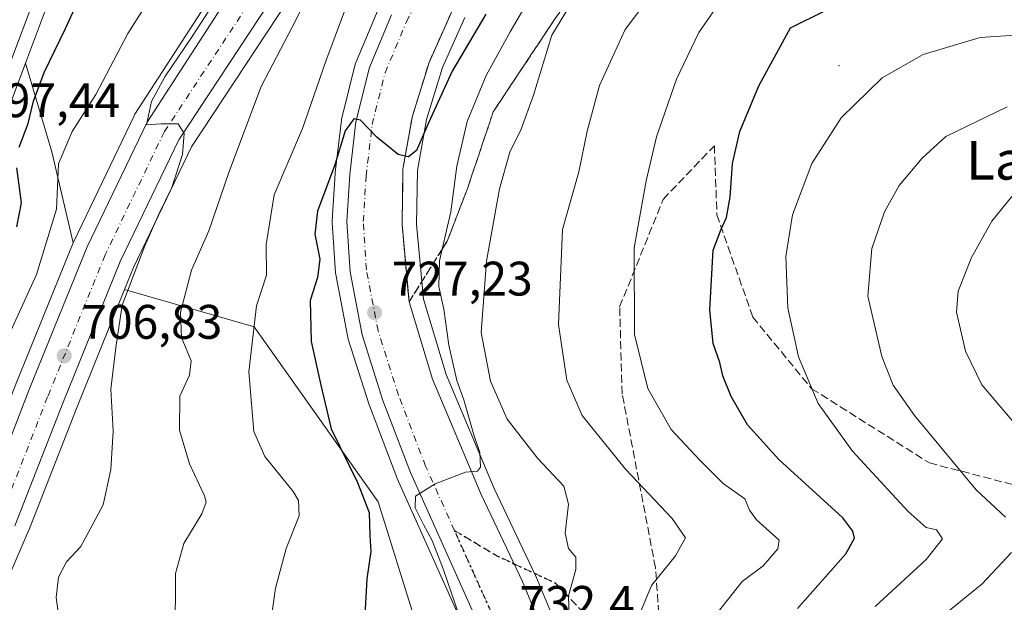
# Model space of a CAD drawing. Units: metres. Extents: x 610226 to 613657, y 4768649 to 4771044.
# Drawn here: x 613033 to 613236, y 4769289 to 4769410 of the extents above; entities that cross this region are included whole.
import ezdxf
from ezdxf.enums import TextEntityAlignment as Align

# ---------------------------------------------------------------- set-up
doc = ezdxf.new("R2010")
doc.units = ezdxf.units.M
doc.header["$MEASUREMENT"] = 0
for name, pattern in [('DGN Style 3', [2.307223458686699, 1.648016756204785, -0.6592067024819142]), ('DGN Style 4', [2.6384748266838614, 1.318413404963828, -0.6592067024819142, 0.001648016756204785, -0.6592067024819142]), ('DGN Style 5', [1.1536117293433497, 0.4944050268614355, -0.6592067024819142])]:
    doc.linetypes.add(name, pattern=pattern)
for name, color, linetype, lineweight in [('Arbolado forestal CxS', 92, 'Continuous', 0), ('Carretera de calzada única Cxs', 7, 'Continuous', 13), ('Carretera de calzada única eje', 7, 'DGN Style 4', 0), ('Centroide de Edificación ligera', 7, 'Continuous', 0), ('Curva de nivel maestra', 30, 'Continuous', 30), ('Curva de nivel normal', 30, 'Continuous', 0), ('Núcleo urbano CxS', 7, 'Continuous', 0), ('Pastizal CxS', 92, 'Continuous', 0), ('Punto de cota en terreno', 7, 'Continuous', 0), ('Ruta', 7, 'DGN Style 5', 30), ('Rótulo de punto de cota en terreno', 7, 'Continuous', 0), ('Senda', 7, 'DGN Style 3', 0), ('Senda no paivmentada conexión', 7, 'DGN Style 3', 0), ('Talud superficial', 30, 'DGN Style 3', 0), ('Texto cartográfico', 7, 'Continuous', 0)]:
    doc.layers.add(name, color=color, linetype=linetype, lineweight=lineweight)
doc.styles.add('Style-Arial', font='txt')

# ---------------------------------------------------------------- blocks, each defined once
blk = doc.blocks.new('*U11')
at = {"layer": 'Pastizal CxS', "color": 92, "linetype": 'Continuous', "lineweight": 0}
blk.add_polyline3d([(613025.6804999998, 4769288.8377, 705.5130000000064), (613029.9493000006, 4769293.729699999, 705.8491999999969), (613030.2682999996, 4769294.1801, 705.8701000000001), (613030.4206999998, 4769294.4827, 705.8660999999993), (613034.3907000005, 4769303.602700001, 706.0727000000044), (613034.4351000005, 4769303.710100001, 706.0795999999973), (613044.3381000003, 4769329.102299999, 706.9110999999976), (613054.2741, 4769353.6567, 708.5858000000007), (613081.0739000002, 4769345.9483, 719.1304999999993), (613106.7089000001, 4769309.755700001, 725.2670000000071), (613122.0077000001, 4769260.6679, 724.6281000000017)], dxfattribs=at)
blk.add_polyline3d([(613008.2777000006, 4769296.8333, 704.0479999999953), (613005.4785000002, 4769296.767300001, 703.871499999994), (613002.7999, 4769297.315099999, 703.6918000000006), (613000.7673000004, 4769298.6391, 703.482999999993), (612998.7093000002, 4769301.956499999, 702.9930000000023), (612997.8031000001, 4769306.0625, 702.429099999994), (612998.5855, 4769312.0371, 701.9667000000045), (613000.9115000004, 4769320.1209, 701.2290999999968), (613010.3639000002, 4769342.193299999, 699.6589999999997), (613025.6199000003, 4769378.8575, 697.5676999999996), (613025.6562999999, 4769378.949300001, 697.5620999999956), (613033.8125999998, 4769400.527899999, 696.5978999999934), (613039.2684000004, 4769382.1687, 702.0911999999954), (613043.6862000005, 4769363.361500001, 706.225099999996), (613031.8123000005, 4769334.0781, 705.7030999999988), (613022.1199000003, 4769309.1863, 705.0886000000029), (613018.6996999999, 4769302.792099999, 704.7121000000043), (613016.4216999998, 4769300.283100001, 704.5488000000041), (613013.4145000001, 4769298.208699999, 704.3365999999951), (613011.1589000003, 4769297.390699999, 704.208700000003)], close=True, dxfattribs=at)
blk = doc.blocks.new('*U16')
at = {"layer": 'Arbolado forestal CxS', "color": 92, "linetype": 'Continuous', "lineweight": 0}
for points in [[(613144.8229, 4769281.145099999, 733.5553000000073), (613139.3430000005, 4769294.415300001, 732.1408999999985), (613139.2794000005, 4769294.558499999, 732.1258999999991), (613130.7483000001, 4769312.4977, 730.6652000000031), (613120.7858999996, 4769336.129899999, 728.6959999999963), (613116.0806999998, 4769351.683900001, 727.1391000000004), (613114.6919999998, 4769367.222899999, 725.949099999998), (613114.8465999998, 4769378.2763, 725.3074000000051), (613116.7209000001, 4769388.879100001, 724.4812999999995), (613120.0620999997, 4769399.5803, 723.952099999995), (613124.6622000001, 4769409.930500001, 723.1419000000024)], [(613085.6508, 4769435.138900001, 708.4487999999984), (613056.4407000003, 4769389.958900001, 708.3557000000002), (613056.3620999996, 4769389.8301, 708.3545000000014), (613056.2549000002, 4769389.6271, 708.360799999995), (613043.8651999999, 4769363.7871, 706.2620000000024), (613043.7899000002, 4769363.6173, 706.2448000000004), (613043.6862000005, 4769363.361500001, 706.225099999996), (613039.2684000004, 4769382.1687, 702.0911999999954), (613033.8125999998, 4769400.527899999, 696.5978999999934), (613037.5526999999, 4769410.423699999, 695.9545999999973)]]:
    blk.add_polyline3d(points, dxfattribs=at)
blk = doc.blocks.new('*U17')
at = {"layer": 'Núcleo urbano CxS', "color": 7, "linetype": 'Continuous', "lineweight": 0}
for points in [[(613098.5228000004, 4769544.177300001, 686.6915000000008), (613066.2975000005, 4769479.856500001, 691.5102000000043), (613050.4124999996, 4769441.983899999, 694.5097999999998), (613037.5526999999, 4769410.423699999, 695.9545999999973), (613033.8125999998, 4769400.527899999, 696.5978999999934), (613025.6562999999, 4769378.949300001, 697.5620999999956)], [(613031.8123000005, 4769334.0781, 705.7030999999988), (613043.6862000005, 4769363.361500001, 706.225099999996), (613043.7899000002, 4769363.6173, 706.2448000000004), (613043.8651999999, 4769363.7871, 706.2620000000024), (613056.2549000002, 4769389.6271, 708.360799999995), (613056.3620999996, 4769389.8301, 708.3545000000014), (613056.4407000003, 4769389.958900001, 708.3557000000002), (613085.6508, 4769435.138900001, 708.4487999999984)], [(613124.6622000001, 4769409.930500001, 723.1419000000024), (613120.0620999997, 4769399.5803, 723.952099999995), (613116.7209000001, 4769388.879100001, 724.4812999999995), (613114.8465999998, 4769378.2763, 725.3074000000051), (613114.6919999998, 4769367.222899999, 725.949099999998), (613116.0806999998, 4769351.683900001, 727.1391000000004), (613120.7858999996, 4769336.129899999, 728.6959999999963), (613130.7483000001, 4769312.4977, 730.6652000000031), (613139.2794000005, 4769294.558499999, 732.1258999999991), (613139.3430000005, 4769294.415300001, 732.1408999999985), (613144.8229, 4769281.145099999, 733.5553000000073)], [(613128.4609000003, 4769274.9551, 730.0351999999984), (613110.6728999997, 4769314.612299999, 727.5337000000001), (613110.6073000003, 4769314.770300001, 727.5418999999966), (613104.9193000002, 4769329.672300001, 727.4688000000025), (613104.8709000006, 4769329.811899999, 727.458700000003), (613100.5509000003, 4769343.411900001, 726.9042999999947), (613100.4634999996, 4769343.757099999, 726.8666999999988), (613097.9694999997, 4769356.8081, 725.7847999999941), (613097.9263000004, 4769357.157299999, 725.7482000000019), (613097.2562999995, 4769367.567500001, 725.2072999999947), (613097.2500999998, 4769367.7601, 725.1842000000034), (613097.2556999996, 4769367.944300001, 725.1680000000051), (613097.8557000002, 4769377.694300001, 724.1193000000059), (613097.8702999996, 4769377.8575, 724.0785000000033), (613099.1403000001, 4769388.7477, 722.1591999999946), (613099.1656999999, 4769388.9211, 722.1505000000034), (613099.2099000001, 4769389.1283, 722.1486000000006), (613102.0099, 4769400.318299999, 722.1983999999939), (613102.1010999996, 4769400.6161, 722.1875), (613102.1529000001, 4769400.7489, 722.1888999999939), (613106.7128999997, 4769411.638900001, 722.1686999999947)], [(613097.0009000005, 4769427.0667, 713.429099999994), (613068.1167000001, 4769383.188899999, 710.3720999999932), (613056.1353000002, 4769358.2567, 708.7955999999978), (613054.2741, 4769353.6567, 708.5858000000007), (613044.3381000003, 4769329.102299999, 706.9110999999976), (613034.4351000005, 4769303.710100001, 706.0795999999973), (613034.3907000005, 4769303.602700001, 706.0727000000044), (613030.4206999998, 4769294.4827, 705.8660999999993)]]:
    blk.add_polyline3d(points, dxfattribs=at)
blk = doc.blocks.new('5PATER')
at = {"layer": 'Punto de cota en terreno', "linetype": 'Continuous', "lineweight": 0}
h = blk.add_hatch(color=51, dxfattribs=at)
edge = h.paths.add_edge_path()
edge.add_ellipse((0, 0), major_axis=(-0.1095731443231308, -0.1110710700762829), ratio=0.9994222409660322, start_angle=0, end_angle=360)

msp = doc.modelspace()

# ---------------------------------------------------------------- linework, layer by layer
at = {"layer": 'Arbolado forestal CxS', "color": 92, "linetype": 'Continuous', "lineweight": 0, "extrusion": (-0.7859533582360784, -0.04914826148861546, 0.6163292683866938), "elevation": -715794.3943403399, "flags": 128}
msp.add_lwpolyline([(-4721842.325121931, 561102.2882597919), (-4721823.661208935, 561109.2639801712), (-4721804.614952341, 561114.5134532521)], dxfattribs=at)
at = {"layer": 'Arbolado forestal CxS', "color": 92, "linetype": 'Continuous', "lineweight": 0}
for points in [[(613033.8125999998, 4769400.527899999, 696.5978999999934), (613037.5526999999, 4769410.423699999, 695.9545999999973), (613050.4124999996, 4769441.983899999, 694.5097999999998), (613066.2975000005, 4769479.856500001, 691.5102000000043), (613098.5228000004, 4769544.177300001, 686.6915000000008)], [(613085.6508, 4769435.138900001, 708.4487999999984), (613056.4407000003, 4769389.958900001, 708.3557000000002), (613056.3620999996, 4769389.8301, 708.3545000000014), (613056.2549000002, 4769389.6271, 708.360799999995), (613043.8651999999, 4769363.7871, 706.2620000000024), (613043.7899000002, 4769363.6173, 706.2448000000004), (613043.6862000005, 4769363.361500001, 706.225099999996)], [(613122.0077000001, 4769260.6679, 724.6281000000017), (613106.7089000001, 4769309.755700001, 725.2670000000071), (613081.0739000002, 4769345.9483, 719.1304999999993), (613054.2741, 4769353.6567, 708.5858000000007), (613056.1353000002, 4769358.2567, 708.7955999999978), (613068.1167000001, 4769383.188899999, 710.3720999999932), (613097.0009000005, 4769427.0667, 713.429099999994)], [(613097.0009000005, 4769427.0667, 713.429099999994), (613068.1167000001, 4769383.188899999, 710.3720999999932), (613056.1353000002, 4769358.2567, 708.7955999999978), (613054.2741, 4769353.6567, 708.5858000000007)], [(613106.7128999997, 4769411.638900001, 722.1686999999947), (613102.1529000001, 4769400.7489, 722.1888999999939), (613102.1010999996, 4769400.6161, 722.1875), (613102.0099, 4769400.318299999, 722.1983999999939), (613099.2099000001, 4769389.1283, 722.1486000000006), (613099.1656999999, 4769388.9211, 722.1505000000034), (613099.1403000001, 4769388.7477, 722.1591999999946), (613097.8702999996, 4769377.8575, 724.0785000000033), (613097.8557000002, 4769377.694300001, 724.1193000000059), (613097.2556999996, 4769367.944300001, 725.1680000000051), (613097.2500999998, 4769367.7601, 725.1842000000034), (613097.2562999995, 4769367.567500001, 725.2072999999947), (613097.9263000004, 4769357.157299999, 725.7482000000019), (613097.9694999997, 4769356.8081, 725.7847999999941), (613100.4634999996, 4769343.757099999, 726.8666999999988), (613100.5509000003, 4769343.411900001, 726.9042999999947), (613104.8709000006, 4769329.811899999, 727.458700000003), (613104.9193000002, 4769329.672300001, 727.4688000000025), (613110.6073000003, 4769314.770300001, 727.5418999999966), (613110.6728999997, 4769314.612299999, 727.5337000000001), (613128.4609000003, 4769274.9551, 730.0351999999984)], [(613128.4609000003, 4769274.9551, 730.0351999999984), (613110.6728999997, 4769314.612299999, 727.5337000000001), (613110.6073000003, 4769314.770300001, 727.5418999999966), (613104.9193000002, 4769329.672300001, 727.4688000000025), (613104.8709000006, 4769329.811899999, 727.458700000003), (613100.5509000003, 4769343.411900001, 726.9042999999947), (613100.4634999996, 4769343.757099999, 726.8666999999988), (613097.9694999997, 4769356.8081, 725.7847999999941), (613097.9263000004, 4769357.157299999, 725.7482000000019), (613097.2562999995, 4769367.567500001, 725.2072999999947), (613097.2500999998, 4769367.7601, 725.1842000000034), (613097.2556999996, 4769367.944300001, 725.1680000000051), (613097.8557000002, 4769377.694300001, 724.1193000000059), (613097.8702999996, 4769377.8575, 724.0785000000033), (613099.1403000001, 4769388.7477, 722.1591999999946), (613099.1656999999, 4769388.9211, 722.1505000000034), (613099.2099000001, 4769389.1283, 722.1486000000006), (613102.0099, 4769400.318299999, 722.1983999999939), (613102.1010999996, 4769400.6161, 722.1875), (613102.1529000001, 4769400.7489, 722.1888999999939), (613106.7128999997, 4769411.638900001, 722.1686999999947)], [(613144.8229, 4769281.145099999, 733.5553000000073), (613139.3430000005, 4769294.415300001, 732.1408999999985), (613139.2794000005, 4769294.558499999, 732.1258999999991), (613130.7483000001, 4769312.4977, 730.6652000000031), (613120.7858999996, 4769336.129899999, 728.6959999999963), (613116.0806999998, 4769351.683900001, 727.1391000000004), (613114.6919999998, 4769367.222899999, 725.949099999998), (613114.8465999998, 4769378.2763, 725.3074000000051), (613116.7209000001, 4769388.879100001, 724.4812999999995), (613120.0620999997, 4769399.5803, 723.952099999995), (613124.6622000001, 4769409.930500001, 723.1419000000024)], [(613054.2741, 4769353.6567, 708.5858000000007), (613081.0739000002, 4769345.9483, 719.1304999999993), (613106.7089000001, 4769309.755700001, 725.2670000000071), (613122.0077000001, 4769260.6679, 724.6281000000017), (613135.3318999996, 4769231.453500001, 732.231899999999)]]:
    msp.add_polyline3d(points, dxfattribs=at)
at = {"layer": 'Carretera de calzada única Cxs', "color": 7, "linetype": 'Continuous', "lineweight": 13}
for points in [[(613235.3701, 4769695.110099999, 689.2743000000046), (613223.1001000004, 4769657.590100001, 692.7266999999993), (613211.3000999996, 4769628.880100001, 690.6475000000064), (613201.8201000001, 4769616.4801, 685.2645000000048), (613191.1001000004, 4769608.4801, 678.281099999993), (613179.6901000004, 4769600.640100001, 678.9704999999958), (613162.9200999998, 4769592.880100001, 683.9904999999999), (613147.2100999998, 4769587.110099999, 688.521900000007), (613133.1700999998, 4769580.4801, 691.8978000000062), (613122.8000999996, 4769574.640100001, 687.5185999999958), (613114.4401000004, 4769568.4801, 693.1039000000019), (613106.3701, 4769559.6801, 699.2079999999987), (613095.9600999998, 4769545.7601, 696.341499999995), (613063.5701000001, 4769481.110099999, 698.9165000000066), (613047.6401000004, 4769443.130100001, 702.3555999999954), (613034.7600999996, 4769411.520099999, 704.7572999999975), (613022.8501000004, 4769380.0101, 698.3059999999969)], [(613235.3701, 4769695.110099999, 689.2743000000046), (613223.1001000004, 4769657.590100001, 692.7266999999993), (613211.3000999996, 4769628.880100001, 690.6475000000064), (613201.8201000001, 4769616.4801, 685.2645000000048), (613191.1001000004, 4769608.4801, 678.281099999993), (613179.6901000004, 4769600.640100001, 678.9704999999958), (613162.9200999998, 4769592.880100001, 683.9904999999999), (613147.2100999998, 4769587.110099999, 688.521900000007), (613133.1700999998, 4769580.4801, 691.8978000000062), (613122.8000999996, 4769574.640100001, 687.5185999999958), (613114.4401000004, 4769568.4801, 693.1039000000019), (613106.3701, 4769559.6801, 699.2079999999987), (613095.9600999998, 4769545.7601, 696.341499999995), (613063.5701000001, 4769481.110099999, 698.9165000000066), (613047.6401000004, 4769443.130100001, 702.3555999999954), (613034.7600999996, 4769411.520099999, 704.7572999999975), (613022.8501000004, 4769380.0101, 698.3059999999969)], [(613024.8501000004, 4769307.9301, 705.7305000000051), (613034.6001000004, 4769332.970100001, 708.1750999999931), (613046.5701000001, 4769362.4901, 714.4523000000045), (613058.9600999998, 4769388.3301, 734.1595999999992), (613088.1700999998, 4769433.5101, 735.8766999999935), (613112.3701, 4769463.110099999, 730.6532000000007), (613129.6901000004, 4769486.5601, 724.2877000000008), (613134.5701000001, 4769490.960100001, 726.7979999999953), (613140.5301000001, 4769494.4801, 725.9603999999963), (613145.8000999996, 4769495.7601, 727.4532000000036), (613152.2801000001, 4769495.4301, 727.3650999999954), (613157.4401000004, 4769493.270099999, 722.4544000000024), (613161.0100999996, 4769489.920100001, 726.3712999999989), (613164.8000999996, 4769484.1601, 729.4079000000056), (613164.9541999997, 4769483.311899999, 728.8537000000069)], [(613165.5976, 4769479.769300001, 729.6057000000002), (613165.7301000003, 4769479.040100001, 729.9364999999963), (613165.7301000003, 4769472.800100001, 731.8911999999983), (613164.0500999996, 4769467.7601, 728.0828000000038), (613161.9600999998, 4769463.7601, 727.2072000000044), (613154.7600999996, 4769454.800100001, 729.1747999999934), (613139.0100999996, 4769434.960100001, 725.5861000000006), (613128.9600999998, 4769422.3201, 724.9302000000025), (613122.0100999996, 4769411.350099999, 723.4072000000016), (613117.2500999998, 4769400.640100001, 723.8254000000015), (613113.8000999996, 4769389.590100001, 725.226800000004), (613111.8501000004, 4769378.5601, 725.334400000007), (613111.6901000004, 4769367.110099999, 726.2767000000022), (613113.1201, 4769351.110099999, 727.3239000000032), (613117.9600999998, 4769335.110099999, 728.6233999999968), (613128.0100999996, 4769311.270099999, 731.5481000000001), (613136.5701000001, 4769293.270099999, 732.5210999999982), (613142.0500999996, 4769280.0001, 735.0090000000056)], [(613024.8501000004, 4769307.9301, 705.7305000000051), (613034.6001000004, 4769332.970100001, 708.1750999999931), (613046.5701000001, 4769362.4901, 714.4523000000045), (613058.9600999998, 4769388.3301, 734.1595999999992), (613088.1700999998, 4769433.5101, 735.8766999999935)], [(613094.5701000001, 4769428.8301, 735.1285999999964), (613065.5000999998, 4769384.670100001, 732.1481000000058), (613053.3901000004, 4769359.470100001, 724.7369999999937), (613041.5500999996, 4769330.210100001, 721.9449000000022), (613031.6401000004, 4769304.800100001, 711.1515999999974)], [(613094.5701000001, 4769428.8301, 735.1285999999964), (613065.5000999998, 4769384.670100001, 732.1481000000058), (613053.3901000004, 4769359.470100001, 724.7369999999937), (613041.5500999996, 4769330.210100001, 721.9449000000022), (613031.6401000004, 4769304.800100001, 711.1515999999974)], [(613131.2801000001, 4769276.0001, 754.3843999999954), (613113.4101, 4769315.840100001, 745.718200000003), (613107.7301000003, 4769330.720100001, 734.3316999999952), (613103.4101, 4769344.3201, 733.0800000000019), (613100.9200999998, 4769357.350099999, 730.5622000000003), (613100.2500999998, 4769367.7601, 731.2578999999969), (613100.8501000004, 4769377.5101, 732.9832000000025), (613102.1201, 4769388.4001, 729.0717000000004), (613104.9200999998, 4769399.590100001, 731.5592999999935), (613109.4801000003, 4769410.4801, 730.8565999999992)], [(613131.2801000001, 4769276.0001, 754.3843999999954), (613113.4101, 4769315.840100001, 745.718200000003), (613107.7301000003, 4769330.720100001, 734.3316999999952), (613103.4101, 4769344.3201, 733.0800000000019), (613100.9200999998, 4769357.350099999, 730.5622000000003), (613100.2500999998, 4769367.7601, 731.2578999999969), (613100.8501000004, 4769377.5101, 732.9832000000025), (613102.1201, 4769388.4001, 729.0717000000004), (613104.9200999998, 4769399.590100001, 731.5592999999935), (613109.4801000003, 4769410.4801, 730.8565999999992)], [(613122.0100999996, 4769411.350099999, 723.4072000000016), (613117.2500999998, 4769400.640100001, 723.8254000000015), (613113.8000999996, 4769389.590100001, 725.226800000004), (613111.8501000004, 4769378.5601, 725.334400000007), (613111.6901000004, 4769367.110099999, 726.2767000000022), (613113.1201, 4769351.110099999, 727.3239000000032), (613117.9600999998, 4769335.110099999, 728.6233999999968), (613128.0100999996, 4769311.270099999, 731.5481000000001), (613136.5701000001, 4769293.270099999, 732.5210999999982), (613142.0500999996, 4769280.0001, 735.0090000000056)]]:
    msp.add_polyline3d(points, dxfattribs=at)
at = {"layer": 'Carretera de calzada única eje', "color": 7, "linetype": 'DGN Style 4', "lineweight": 0, "extrusion": (0.1268444463228683, -0.2826928952536352, 0.9507866287501957), "elevation": -1269766.807993138, "flags": 128}
msp.add_lwpolyline([(2511841.689663044, 3898762.596717461), (2511841.689663044, 3898784.716710395)], dxfattribs=at)
at = {"layer": 'Carretera de calzada única eje', "color": 7, "linetype": 'DGN Style 4', "lineweight": 0}
for points in [[(613091.8201000001, 4769430.8301, 734.6784999999945), (613062.5301000001, 4769386.340100001, 731.936400000006), (613050.2801000001, 4769360.840100001, 717.9839999999967), (613038.3901000004, 4769331.470100001, 713.6358999999939), (613028.5000999998, 4769306.090100001, 707.3007999999973)], [(613122.5283000004, 4769303.816600001, 747.0746999999974), (613116.5500999996, 4769317.140100001, 739.6218999999984), (613110.9401000004, 4769331.840100001, 730.3190000000033), (613106.7100999998, 4769345.1601, 728.747000000003), (613104.3000999996, 4769357.790100001, 727.5651999999974), (613103.6601, 4769367.7601, 726.9137999999948), (613104.2301000003, 4769377.110099999, 728.5825000000042), (613105.4801000003, 4769387.790100001, 726.1622999999963), (613108.1700999998, 4769398.5101, 725.7912999999971), (613112.5701000001, 4769409.050100001, 724.539300000004), (613117.1201, 4769418.0001, 723.5632000000041)]]:
    msp.add_polyline3d(points, dxfattribs=at)
at = {"layer": 'Centroide de Edificación ligera', "color": 7, "linetype": 'Continuous', "lineweight": 0}
msp.add_point((613202, 4769400, 769.0130000000064), dxfattribs=at)
at = {"layer": 'Curva de nivel maestra', "color": 30, "linetype": 'Continuous', "lineweight": 30, "flags": 128}
for points, elevation in [([(613032.5, 4769383.110099999), (613034.3700000001, 4769388.0101), (613035.4500000002, 4769392.630100001), (613037.6799999997, 4769398.5601), (613042.0899999999, 4769407.690099999), (613048.8099999996, 4769422.4801), (613053.4600000001, 4769431.340100001), (613056.54, 4769436.540100001), (613061.8700000001, 4769442.5701), (613067.5899999999, 4769451.100099999), (613071.4199999999, 4769454.360099999), (613072.3700000001, 4769456.620100001), (613078.7000000002, 4769468.6601), (613091.75, 4769488.600099999), (613101.75, 4769501.0601), (613109.8600000005, 4769510.4101), (613120.9299999997, 4769519.7501), (613132.7000000002, 4769527.6801)], 700), ([(613193.4400000004, 4769287.670100001), (613203.4400000004, 4769298.9801), (613205.1799999997, 4769302.2501), (613204.8700000001, 4769303.720100001), (613202.7699999996, 4769306.4301), (613189.5899999999, 4769318.5101), (613183.0899999999, 4769325.670100001), (613179.7400000002, 4769331.540100001), (613178, 4769335.8301), (613177.3499999996, 4769338.620100001), (613175.9699999997, 4769342.5101), (613175.2999999998, 4769349.460100001), (613175.9600000001, 4769361.800100001), (613177.6399999997, 4769366.140100001), (613178.7300000006, 4769368.5601), (613179.4900000002, 4769372.800100001), (613179.9699999997, 4769379.7501), (613181.5199999996, 4769386.390100001), (613185.4199999999, 4769395.8201), (613191.9500000002, 4769407.8101), (613199.2300000006, 4769411.420100001), (613209.5199999996, 4769415.780099999), (613221.8499999996, 4769418.5101), (613241.5700000003, 4769418.780099999)], 750), ([(613129.0099999999, 4769410.610099999), (613122.04, 4769398.880100001), (613117.1900000004, 4769388.280099999), (613114.6500000004, 4769382.420100001), (613112.9900000002, 4769381.140100001), (613112.3306999998, 4769381.2818), (613110.8499999996, 4769381.600099999), (613106.4400000004, 4769385.1801), (613103.0999999996, 4769388.700099999), (613101.6900000004, 4769388.960100001), (613099.9400000004, 4769386.520099999), (613097.7400000002, 4769379.4801), (613094.2199999997, 4769369.890100001), (613093.6500000004, 4769365.1601), (613094.6500000004, 4769359.9901), (613094.1900000004, 4769356.170100001), (613092.6500000004, 4769351.420100001), (613092.9100000003, 4769342.960100001), (613094.8600000005, 4769333.890100001), (613097.0199999996, 4769324.860099999), (613102.4800000006, 4769313.790100001), (613104.8799999999, 4769307.5701), (613105.0099999999, 4769302.8201), (613105.2100000001, 4769299.5001), (613104.4199999999, 4769293.870100001), (613103.9400000004, 4769285.0601)], 725), ([(613032.04, 4769366.640100001), (613032.9600000001, 4769371.610099999), (613032.0300000003, 4769378.880100001)], 700)]:
    msp.add_lwpolyline(points, dxfattribs=dict(at, elevation=elevation))
at = {"layer": 'Curva de nivel normal', "color": 30, "linetype": 'Continuous', "lineweight": 0, "flags": 128}
for points, elevation in [([(613160.2599999999, 4769285.32), (613163.2100000001, 4769292.49), (613168.2199999997, 4769298.619999999), (613170.2400000002, 4769302.32), (613167.5099999999, 4769306.34), (613157.8399999999, 4769316.539999999), (613148.9100000003, 4769327.640000001), (613145.7400000002, 4769334.939999999), (613144, 4769346.470000001), (613144.8200000003, 4769366.109999999), (613148.2000000002, 4769378.02), (613149.9699999997, 4769386.439999999), (613152.4900000002, 4769395.869999999), (613157.7699999996, 4769407.439999999), (613164.5, 4769416.4), (613172.6200000001, 4769424.15), (613176.9400000004, 4769428.439999999), (613182.9600000001, 4769432.640000001), (613193.5199999996, 4769437.76), (613203.5199999996, 4769441.109999999), (613211.1900000004, 4769442.34), (613217.5599999996, 4769441.890000001), (613233.1900000004, 4769438.980000001), (613264.9699999997, 4769434.789999999)], 740), ([(613176.8499999996, 4769286.720000001), (613181.9699999997, 4769293.310000001), (613186.3399999999, 4769296.539999999), (613189.3799999999, 4769300.060000001), (613189.6399999997, 4769301.850000001), (613184.9400000004, 4769306.07), (613183.5099999999, 4769308.029999999), (613182.5499999998, 4769310.369999999), (613178.0800000001, 4769313.539999999), (613173.2000000002, 4769318.449999999), (613167.29, 4769324.699999999), (613162.4600000001, 4769333.189999999), (613159.7100000001, 4769344.359999999), (613159.6399999997, 4769362.310000001), (613162.1100000005, 4769376.180000001), (613164.2999999998, 4769385.279999999), (613168.4400000004, 4769397.180000001), (613173.0099999999, 4769406.880000001), (613178.9699999997, 4769415.480000001), (613185.0899999999, 4769419.82), (613201.2400000002, 4769427.07), (613213.1200000001, 4769430.33), (613227.1299999999, 4769430.140000001), (613246.0999999996, 4769427.800000001)], 745), ([(613064.7400000002, 4769282.039999999), (613064.8300000001, 4769294.91), (613066.5499999998, 4769301.130000001), (613070.29, 4769307.26), (613071.1600000003, 4769309.720000001), (613070.7999999998, 4769311.039999999), (613067.7599999999, 4769317.619999999), (613065.6900000004, 4769324.560000001), (613065.7400000002, 4769331.640000001), (613067.7400000002, 4769335.980000001), (613068.0899999999, 4769338.930000001), (613066.0899999999, 4769343.730000001), (613065.8799999999, 4769348.99), (613068.1200000001, 4769357.699999999), (613071.75, 4769365.83), (613075.8300000001, 4769377.859999999), (613082.54, 4769395.66), (613089.7000000002, 4769409.390000001), (613093.5499999998, 4769417.300000001)], 715), ([(613084.4800000006, 4769284.560000001), (613085.4900000002, 4769291.939999999), (613087.7400000002, 4769300.09), (613090.3899999997, 4769306.890000001), (613090.25, 4769310.050000001), (613089.1500000004, 4769311.92), (613083.29, 4769319.17), (613081.04, 4769324.34), (613079.9800000006, 4769336.640000001), (613081.5999999996, 4769350.310000001), (613083.6600000003, 4769356.640000001), (613083.5800000001, 4769363), (613085.2100000001, 4769373.279999999), (613091.0999999996, 4769387.01), (613095.9400000004, 4769400.9), (613101.9000000004, 4769417.09)], 720), ([(613124.3200000003, 4769283.859999999), (613120.1600000003, 4769295.930000001), (613117.9000000004, 4769301.75), (613116.0899999999, 4769305.060000001), (613114.4000000004, 4769308.52), (613114.4400000004, 4769310.92), (613118.4900000002, 4769313.480000001), (613124.79, 4769315.92), (613127.2800000003, 4769316.08), (613127.8799999999, 4769316.91), (613127.7199999997, 4769319.980000001), (613126.54, 4769323.640000001), (613124.4199999999, 4769330.869999999), (613123.0099999999, 4769334.869999999), (613121.3700000001, 4769342.199999999), (613120.3200000003, 4769349.640000001), (613119.29, 4769354.310000001), (613119.4100000003, 4769359.640000001), (613119.9567999998, 4769362.0197), (613121.7400000002, 4769369.779999999), (613122.9699999997, 4769379.199999999), (613125.1299999999, 4769388.439999999), (613129.0499999998, 4769397.970000001), (613134, 4769406.960000001), (613140.1500000004, 4769417.57)], 730), ([(613025.0899999999, 4769332.699999999), (613036.0899999999, 4769356.82), (613040.2199999997, 4769370.32), (613040.6200000001, 4769379.699999999), (613043.5, 4769386.34), (613048.3799999999, 4769394.050000001), (613054.9600000001, 4769406.66), (613060.8799999999, 4769416.039999999)], 705), ([(613040.8799999999, 4769284.84), (613040.1900000004, 4769289.99), (613040.6200000001, 4769294.16), (613042.2699999996, 4769297.369999999), (613045.2400000002, 4769300.5), (613049.9000000004, 4769309.140000001), (613051.4600000001, 4769316.430000001), (613051.9100000003, 4769324.350000001), (613051.4500000002, 4769333.039999999), (613052.4699999997, 4769341.66), (613053.79, 4769350.470000001), (613058.4900000002, 4769362.699999999), (613061.4800000006, 4769369.380000001), (613064.0599999996, 4769374.82), (613066.2699999996, 4769381.630000001), (613066.6399999997, 4769385.970000001), (613065.3600000005, 4769387.970000001), (613061.8700000001, 4769387.970000001), (613058.8700000001, 4769387.76), (613059.8700000001, 4769392.550000001), (613062.6600000003, 4769397.680000001), (613068.3099999996, 4769406.039999999), (613073.6799999997, 4769414.390000001)], 709.9999999999999), ([(613146.2999999998, 4769283.65), (613146.0800000001, 4769290.350000001), (613147.6200000001, 4769295.779999999), (613147.5999999996, 4769298.34), (613146.0599999996, 4769300.09), (613145.3700000001, 4769303.26), (613146.1100000005, 4769309.310000001), (613145.1100000005, 4769312.980000001), (613139.6500000004, 4769318.779999999), (613133.4000000004, 4769326.850000001), (613129.9800000006, 4769334.699999999), (613128.04, 4769344.810000001), (613129.1200000001, 4769359.529999999), (613131.8300000001, 4769374.5), (613133.9600000001, 4769382.109999999), (613136.2999999998, 4769386.84), (613138.8499999996, 4769393.92), (613142.6200000001, 4769406.300000001), (613147.2300000006, 4769413.970000001)], 735), ([(613251.0300000003, 4769407.119999999), (613231.1900000004, 4769405.800000001), (613219.3799999999, 4769402.300000001), (613210.9199999999, 4769397.439999999), (613202.4699999997, 4769389.210000001), (613196.3899999997, 4769379.779999999), (613192.3799999999, 4769369.140000001), (613191.0499999998, 4769360.52), (613191.4400000004, 4769349.9), (613193.6399999997, 4769339.77), (613197.6799999997, 4769330.140000001), (613204.8099999996, 4769320.27), (613216.3200000003, 4769307.779999999), (613220.0599999996, 4769304.449999999), (613222.2000000002, 4769303.980000001), (613223.4000000004, 4769302.119999999), (613220.0300000003, 4769297.850000001), (613209.4800000006, 4769288.119999999)], 755), ([(613236.4100000003, 4769306.58), (613230.4000000004, 4769312.279999999), (613217.6200000001, 4769327.619999999), (613213.2199999997, 4769333.880000001), (613210.8399999999, 4769339.800000001), (613207.9800000006, 4769352.33), (613208.7699999996, 4769362.17), (613211.4100000003, 4769369.74), (613214.4600000001, 4769375.210000001), (613219.1799999997, 4769380.869999999), (613224.0800000001, 4769385.33), (613236.79, 4769391.470000001)], 760), ([(613237.7699999996, 4769372.9), (613233.5899999999, 4769367.789999999), (613229.4000000004, 4769360.310000001), (613226.6399999997, 4769353.310000001), (613226.29, 4769348.980000001), (613228.1600000003, 4769340.9), (613231.5199999996, 4769333.970000001), (613237.8200000003, 4769326.619999999)], 765), ([(613224.2199999997, 4769286.789999999), (613231.5800000001, 4769292.810000001), (613237.6600000003, 4769299.289999999)], 760)]:
    msp.add_lwpolyline(points, dxfattribs=dict(at, elevation=elevation))
at = {"layer": 'Núcleo urbano CxS', "color": 7, "linetype": 'Continuous', "lineweight": 0}
for points in [[(613033.8125999998, 4769400.527899999, 696.5978999999934), (613037.5526999999, 4769410.423699999, 695.9545999999973), (613050.4124999996, 4769441.983899999, 694.5097999999998), (613066.2975000005, 4769479.856500001, 691.5102000000043), (613098.5228000004, 4769544.177300001, 686.6915000000008)], [(613085.6508, 4769435.138900001, 708.4487999999984), (613056.4407000003, 4769389.958900001, 708.3557000000002), (613056.3620999996, 4769389.8301, 708.3545000000014), (613056.2549000002, 4769389.6271, 708.360799999995), (613043.8651999999, 4769363.7871, 706.2620000000024), (613043.7899000002, 4769363.6173, 706.2448000000004), (613043.6862000005, 4769363.361500001, 706.225099999996)], [(613097.0009000005, 4769427.0667, 713.429099999994), (613068.1167000001, 4769383.188899999, 710.3720999999932), (613056.1353000002, 4769358.2567, 708.7955999999978), (613054.2741, 4769353.6567, 708.5858000000007)], [(613128.4609000003, 4769274.9551, 730.0351999999984), (613110.6728999997, 4769314.612299999, 727.5337000000001), (613110.6073000003, 4769314.770300001, 727.5418999999966), (613104.9193000002, 4769329.672300001, 727.4688000000025), (613104.8709000006, 4769329.811899999, 727.458700000003), (613100.5509000003, 4769343.411900001, 726.9042999999947), (613100.4634999996, 4769343.757099999, 726.8666999999988), (613097.9694999997, 4769356.8081, 725.7847999999941), (613097.9263000004, 4769357.157299999, 725.7482000000019), (613097.2562999995, 4769367.567500001, 725.2072999999947), (613097.2500999998, 4769367.7601, 725.1842000000034), (613097.2556999996, 4769367.944300001, 725.1680000000051), (613097.8557000002, 4769377.694300001, 724.1193000000059), (613097.8702999996, 4769377.8575, 724.0785000000033), (613099.1403000001, 4769388.7477, 722.1591999999946), (613099.1656999999, 4769388.9211, 722.1505000000034), (613099.2099000001, 4769389.1283, 722.1486000000006), (613102.0099, 4769400.318299999, 722.1983999999939), (613102.1010999996, 4769400.6161, 722.1875), (613102.1529000001, 4769400.7489, 722.1888999999939), (613106.7128999997, 4769411.638900001, 722.1686999999947)], [(613144.8229, 4769281.145099999, 733.5553000000073), (613139.3430000005, 4769294.415300001, 732.1408999999985), (613139.2794000005, 4769294.558499999, 732.1258999999991), (613130.7483000001, 4769312.4977, 730.6652000000031), (613120.7858999996, 4769336.129899999, 728.6959999999963), (613116.0806999998, 4769351.683900001, 727.1391000000004), (613114.6919999998, 4769367.222899999, 725.949099999998), (613114.8465999998, 4769378.2763, 725.3074000000051), (613116.7209000001, 4769388.879100001, 724.4812999999995), (613120.0620999997, 4769399.5803, 723.952099999995), (613124.6622000001, 4769409.930500001, 723.1419000000024)], [(613033.8125999998, 4769400.527899999, 696.5978999999934), (613025.6562999999, 4769378.949300001, 697.5620999999956), (613025.6199000003, 4769378.8575, 697.5676999999996), (613010.3639000002, 4769342.193299999, 699.6589999999997), (613000.9115000004, 4769320.1209, 701.2290999999968), (612998.5855, 4769312.0371, 701.9667000000045), (612997.8031000001, 4769306.0625, 702.429099999994), (612998.7093000002, 4769301.956499999, 702.9930000000023), (613000.7673000004, 4769298.6391, 703.482999999993), (613002.7999, 4769297.315099999, 703.6918000000006), (613005.4785000002, 4769296.767300001, 703.871499999994), (613008.2777000006, 4769296.8333, 704.0479999999953), (613011.1589000003, 4769297.390699999, 704.208700000003), (613013.4145000001, 4769298.208699999, 704.3365999999951), (613016.4216999998, 4769300.283100001, 704.5488000000041), (613018.6996999999, 4769302.792099999, 704.7121000000043), (613022.1199000003, 4769309.1863, 705.0886000000029), (613031.8123000005, 4769334.0781, 705.7030999999988), (613043.6862000005, 4769363.361500001, 706.225099999996)], [(613025.6804999998, 4769288.8377, 705.5130000000064), (613029.9493000006, 4769293.729699999, 705.8491999999969), (613030.2682999996, 4769294.1801, 705.8701000000001), (613030.4206999998, 4769294.4827, 705.8660999999993), (613034.3907000005, 4769303.602700001, 706.0727000000044), (613034.4351000005, 4769303.710100001, 706.0795999999973), (613044.3381000003, 4769329.102299999, 706.9110999999976), (613054.2741, 4769353.6567, 708.5858000000007)]]:
    msp.add_polyline3d(points, dxfattribs=at)
at = {"layer": 'Pastizal CxS', "color": 92, "linetype": 'Continuous', "lineweight": 0, "extrusion": (-0.7859533582360784, -0.04914826148861546, 0.6163292683866938), "elevation": -715794.3943403399, "flags": 128}
msp.add_lwpolyline([(-4721842.325121931, 561102.2882597919), (-4721823.661208935, 561109.2639801712), (-4721804.614952341, 561114.5134532521)], dxfattribs=at)
at = {"layer": 'Pastizal CxS', "color": 92, "linetype": 'Continuous', "lineweight": 0}
for points in [[(613033.8125999998, 4769400.527899999, 696.5978999999934), (613025.6562999999, 4769378.949300001, 697.5620999999956), (613025.6199000003, 4769378.8575, 697.5676999999996), (613010.3639000002, 4769342.193299999, 699.6589999999997), (613000.9115000004, 4769320.1209, 701.2290999999968), (612998.5855, 4769312.0371, 701.9667000000045), (612997.8031000001, 4769306.0625, 702.429099999994), (612998.7093000002, 4769301.956499999, 702.9930000000023), (613000.7673000004, 4769298.6391, 703.482999999993), (613002.7999, 4769297.315099999, 703.6918000000006), (613005.4785000002, 4769296.767300001, 703.871499999994), (613008.2777000006, 4769296.8333, 704.0479999999953), (613011.1589000003, 4769297.390699999, 704.208700000003), (613013.4145000001, 4769298.208699999, 704.3365999999951), (613016.4216999998, 4769300.283100001, 704.5488000000041), (613018.6996999999, 4769302.792099999, 704.7121000000043), (613022.1199000003, 4769309.1863, 705.0886000000029), (613031.8123000005, 4769334.0781, 705.7030999999988), (613043.6862000005, 4769363.361500001, 706.225099999996)], [(613025.6804999998, 4769288.8377, 705.5130000000064), (613029.9493000006, 4769293.729699999, 705.8491999999969), (613030.2682999996, 4769294.1801, 705.8701000000001), (613030.4206999998, 4769294.4827, 705.8660999999993), (613034.3907000005, 4769303.602700001, 706.0727000000044), (613034.4351000005, 4769303.710100001, 706.0795999999973), (613044.3381000003, 4769329.102299999, 706.9110999999976), (613054.2741, 4769353.6567, 708.5858000000007)], [(613054.2741, 4769353.6567, 708.5858000000007), (613081.0739000002, 4769345.9483, 719.1304999999993), (613106.7089000001, 4769309.755700001, 725.2670000000071), (613122.0077000001, 4769260.6679, 724.6281000000017), (613135.3318999996, 4769231.453500001, 732.231899999999)]]:
    msp.add_polyline3d(points, dxfattribs=at)
at = {"layer": 'Ruta', "color": 7, "linetype": 'DGN Style 5', "lineweight": 30}
msp.add_polyline3d([(613131.1381000001, 4769284.6283, 740.2209000000004), (613122.5283000004, 4769303.816600001, 747.0746999999974), (613131.2844000002, 4769298.619700001, 734.429099999994), (613134.8081999999, 4769296.975000001, 732.2783999999957), (613143.4296000004, 4769292.951199999, 742.8891000000004), (613160.8920999998, 4769274.430400001, 766.573000000004)], dxfattribs=at)
at = {"layer": 'Senda', "color": 7, "linetype": 'DGN Style 3', "lineweight": 0}
for points in [[(613167.2421000004, 4769252.2053, 772.4768999999943), (613164.0670999996, 4769296.1262, 763.624800000005), (613157.1879000004, 4769332.1096, 760.8162000000011), (613156.6588000003, 4769350.101299999, 759.1267999999982), (613165.6546, 4769372.326400001, 762.3908999999985), (613176.2379999999, 4769383.438899999, 763.136799999993), (613176.7670999998, 4769369.1514, 762.3730999999971), (613184.1754999999, 4769347.9847, 764.5945999999968), (613196.3464000003, 4769333.168, 769.5567000000011), (613220.6880999999, 4769317.822100001, 778.7841000000044), (613249.2631000001, 4769310.413799999, 790.3614999999991), (613276.7797999998, 4769308.826300001, 796.6751999999979), (613294.2424, 4769308.2971, 798.2014999999956), (613309.5882000001, 4769320.468, 795.9686999999976), (613351.9216999998, 4769333.697100001, 795.5862999999954), (613390.5509000003, 4769341.1055, 802.9906000000047), (613408.5426000003, 4769350.101299999, 802.3834999999963), (613411.7176000001, 4769359.626399999, 800.3087999999989), (613416.4801000003, 4769388.201400001, 794.959799999997), (613430.7676999997, 4769428.418199999, 802.9508999999962), (613431.9700999996, 4769439.520099999, 795.1426000000066)], [(613134.8081999999, 4769296.975000001, 732.2783999999957), (613143.4296000004, 4769292.951199999, 742.8891000000004), (613160.8920999998, 4769274.430400001, 766.573000000004)]]:
    msp.add_polyline3d(points, dxfattribs=at)
at = {"layer": 'Senda no paivmentada conexión', "color": 7, "linetype": 'DGN Style 3', "lineweight": 0, "extrusion": (-0.3467612381532216, -0.9272975976873497, 0.140981591130598), "elevation": -4635065.775047331, "flags": 128}
msp.add_lwpolyline([(-1096211.369636219, 660806.0093023509), (-1096201.347947801, 660793.2361266512), (-1096197.471299196, 660791.0637292183)], dxfattribs=at)
at = {"layer": 'Talud superficial', "color": 30, "linetype": 'DGN Style 3', "lineweight": 0}
for points in [[(613113.1200000001, 4769351.110099999, 726.922000000006), (613119.9567999998, 4769362.0197, 728.9147999999988), (613121.0072999997, 4769363.696000001, 729.5449999999983), (613125.2412999999, 4769374.734400001, 731.4486000000034), (613130.5336999996, 4769390.4604, 731.5795999999973), (613143.3180000001, 4769409.738500001, 733.4667999999947), (613152.9901999999, 4769423.145500001, 733.8592999999966), (613170.8081, 4769451.9934, 731.2667999999976), (613172.3164999997, 4769460.318, 727.2274999999936), (613173.1697000006, 4769465.027000001, 725.1564999999973), (613173.9271999998, 4769469.455399999, 723.7228999999934), (613175.1100000005, 4769476.370100001, 721.5826999999991), (613168.3700000001, 4769472.530099999, 720.0969999999944), (613166.3559999998, 4769471.376700001, 719.718599999993), (613165, 4769470.600099999, 719.6518000000069)], [(613165, 4769470.600099999, 719.6518000000069), (613164.5905999999, 4769469.3762, 719.6996000000072), (613164.0499999998, 4769467.7601, 719.7565999999933), (613161.9600000001, 4769463.7601, 719.8932000000059), (613159.5599999996, 4769460.770099999, 720.1575000000012), (613157.1600000003, 4769457.790100001, 720.181500000006), (613154.7599999999, 4769454.800100001, 720.406799999997), (613152.1399999997, 4769451.4901, 720.4976000000024), (613149.5099999999, 4769448.190099999, 720.6778999999952), (613146.8899999997, 4769444.880100001, 720.8423999999941), (613141.6399999997, 4769438.270099999, 721.1766999999965), (613133.9900000002, 4769428.640100001, 721.8032999999997), (613131.4699999997, 4769425.4801, 721.979800000001), (613128.9600000001, 4769422.3201, 722.2152999999962), (613126.6399999997, 4769418.6601, 722.4658000000054), (613124.3300000001, 4769415.0101, 722.7526999999974), (613122.0099999999, 4769411.350099999, 722.9796000000061), (613120.4199999999, 4769407.780099999, 723.2225999999937), (613118.8399999999, 4769404.210100001, 723.499800000005), (613117.25, 4769400.640100001, 723.7207999999956), (613113.7999999998, 4769389.590100001, 724.4569000000047), (613112.3306999998, 4769381.2818, 724.8905999999988)], [(613143.3180000001, 4769409.738500001, 756.4042999999947), (613130.5336999996, 4769390.4604, 751.7400000000052), (613125.2412999999, 4769374.734400001, 748.8849000000046), (613121.0072999997, 4769363.696000001, 743.3093999999984), (613119.9567999998, 4769362.0197, 740.6037999999971), (613113.1200000001, 4769351.110099999, 727.3239000000032), (613112.4000000004, 4769359.110099999, 726.6297999999952), (613112.0499999998, 4769363.110099999, 726.6318000000028), (613111.6900000004, 4769367.110099999, 726.2767000000022), (613111.7400000002, 4769370.9301, 725.8436999999976), (613111.7999999998, 4769374.7401, 725.5580000000047), (613111.8499999996, 4769378.5601, 725.334400000007), (613112.3306999998, 4769381.2818, 725.0521000000008), (613113.7999999998, 4769389.590100001, 725.226800000004), (613117.25, 4769400.640100001, 723.8254000000015), (613118.8399999999, 4769404.210100001, 724.7991999999941), (613120.4199999999, 4769407.780099999, 724.25), (613122.0099999999, 4769411.350099999, 723.4072000000016)], [(613112.3306999998, 4769381.2818, 724.8905999999988), (613111.8499999996, 4769378.5601, 725.0731999999989), (613111.7999999998, 4769374.7401, 725.2981000000001), (613111.7400000002, 4769370.9301, 725.5188000000054), (613111.6900000004, 4769367.110099999, 725.7396000000008), (613112.0499999998, 4769363.110099999, 725.9878999999929), (613112.4000000004, 4769359.110099999, 726.2646999999997), (613113.1200000001, 4769351.110099999, 726.922000000006)]]:
    msp.add_polyline3d(points, dxfattribs=at)

# ---------------------------------------------------------------- block references
at = {"layer": 'Arbolado forestal CxS', "color": 92, "linetype": 'Continuous', "lineweight": 0}
msp.add_blockref('*U16', (0, 0), dxfattribs=at)
at = {"layer": 'Núcleo urbano CxS', "color": 7, "linetype": 'Continuous', "lineweight": 0}
msp.add_blockref('*U17', (0, 0), dxfattribs=at)
at = {"layer": 'Pastizal CxS', "color": 92, "linetype": 'Continuous', "lineweight": 0}
msp.add_blockref('*U11', (0, 0), dxfattribs=at)
at = {"layer": 'Punto de cota en terreno', "color": 7, "linetype": 'Continuous', "lineweight": 0, "xscale": 10, "yscale": 10, "zscale": 10}
for p in [(613106, 4769348.91, 727.2299999999959), (613041.8300000001, 4769339.970000001, 706.8300000000019)]:
    msp.add_blockref('5PATER', p, dxfattribs=at)

# ---------------------------------------------------------------- texts
at = {"layer": 'Rótulo de punto de cota en terreno', "color": 7, "linetype": 'Continuous', "lineweight": 0, "style": 'Style-Arial'}
for s, p in [('697,44', (613024.2278000005, 4769389.3378)), ('727,23', (613109.5278000003, 4769352.437799999)), ('706,83', (613045.3578000005, 4769343.4978)), ('732,4', (613135.9177999999, 4769285.357799999))]:
    msp.add_text(s, height=7.000000000000002, dxfattribs=at).set_placement(p)
at = {"layer": 'Texto cartográfico', "color": 7, "linetype": 'Continuous', "lineweight": 0, "style": 'Style-Arial'}
msp.add_text('Larretxipi', height=8, dxfattribs=at).set_placement((613252.7414597564, 4769380.420150001), align=Align.MIDDLE_CENTER)

doc.saveas('drawing.dxf')
